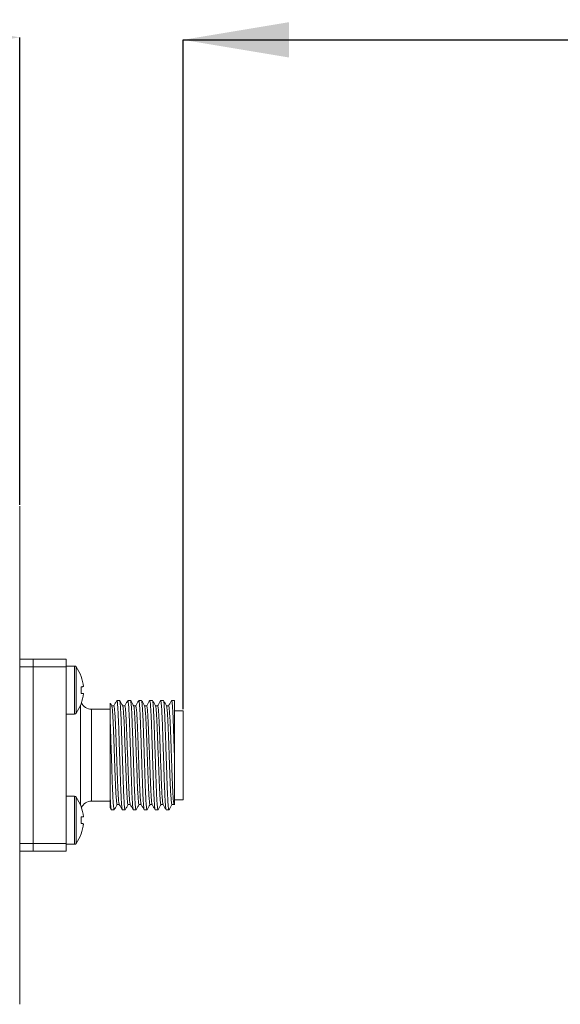
# Model space of a CAD drawing. Units: millimetres. Extents: x -1068 to 23397, y 306 to 8327.
# Drawn here: x -1003 to -974, y 1042 to 1096 of the extents above; entities that cross this region are included whole.
import ezdxf

# ---------------------------------------------------------------- set-up
doc = ezdxf.new("R2010")
doc.units = ezdxf.units.MM
doc.header["$LTSCALE"] = 1.75
doc.layers.add('DIM', color=7, linetype='Continuous')
doc.layers.add('SCHRIFTFELD_EDB', color=7, linetype='Continuous')

msp = doc.modelspace()

# ---------------------------------------------------------------- linework, layer by layer
at = {"color": 7, "linetype": 'Continuous', "lineweight": 15}
for p, q in [((-1003.28382, 1069.40168), (-1003.28382, 1055.8183)), ((-1002.5429, 1061.04659), (-1003.28382, 1061.04659)), ((-1002.5429, 1060.63741), (-1002.5429, 1061.04659)), ((-1000.75034, 1061.04659), (-1002.5429, 1061.04659)), ((-1000.75034, 1060.63741), (-1000.75034, 1061.04659)), ((-1003.28382, 1060.63741), (-1002.5429, 1060.63741)), ((-1002.5429, 1060.63741), (-1002.5429, 1050.99918)), ((-1000.75034, 1060.63741), (-1002.5429, 1060.63741)), ((-1000.30039, 1060.67613), (-1000.75034, 1060.67613)), ((-1000.75034, 1050.99918), (-1000.75034, 1060.63741)), ((-999.93465, 1060.10921), (-999.92863, 1060.11405)), ((-997.83445, 1058.79813), (-997.98112, 1058.79813)), ((-997.23693, 1058.79813), (-997.3836, 1058.79813)), ((-996.63941, 1058.79813), (-996.78608, 1058.79813)), ((-996.04189, 1058.79813), (-996.18856, 1058.79813)), ((-995.44437, 1058.79813), (-995.59104, 1058.79813)), ((-994.84685, 1058.79813), (-994.99352, 1058.79813)), ((-994.84685, 1055.90131), (-994.84685, 1058.79813)), ((-999.96162, 1053.09884), (-999.96162, 1058.53776)), ((-999.92863, 1058.62108), (-999.93465, 1058.62591)), ((-998.34832, 1058.32191), (-999.3641, 1058.32191)), ((-994.36883, 1058.24423), (-994.84685, 1058.24423)), ((-994.36883, 1053.39237), (-994.36883, 1058.24423)), ((-1000.75034, 1058.059), (-1000.30039, 1058.059)), ((-998.34832, 1057.7386), (-998.34832, 1053.56336)), ((-1003.28382, 1055.8183), (-1003.28382, 1042.23492)), ((-1000.30039, 1053.5776), (-1000.75034, 1053.5776)), ((-999.3641, 1053.31469), (-998.34832, 1053.31469)), ((-994.84685, 1053.39237), (-994.36883, 1053.39237)), ((-999.93465, 1053.01068), (-999.92863, 1053.01552)), ((-998.35138, 1052.9587), (-998.28577, 1052.8452)), ((-998.27988, 1052.83847), (-998.13321, 1052.83847)), ((-997.68236, 1052.83847), (-997.53569, 1052.83847)), ((-997.08484, 1052.83847), (-996.93817, 1052.83847)), ((-996.48732, 1052.83847), (-996.34065, 1052.83847)), ((-995.8898, 1052.83847), (-995.74313, 1052.83847)), ((-995.29228, 1052.83847), (-995.14561, 1052.83847)), ((-994.8711, 1053.14485), (-994.84834, 1053.10567)), ((-999.92863, 1051.52255), (-999.93465, 1051.52738)), ((-1002.5429, 1050.99918), (-1003.28382, 1050.99918)), ((-1002.5429, 1050.59), (-1002.5429, 1050.99918)), ((-1002.5429, 1050.99918), (-1000.75034, 1050.99918)), ((-1000.75034, 1050.59), (-1000.75034, 1050.99918)), ((-1000.75034, 1050.96047), (-1000.30039, 1050.96047)), ((-1003.28382, 1050.59), (-1002.5429, 1050.59)), ((-1000.75034, 1050.59), (-1002.5429, 1050.59))]:
    msp.add_line(p, q, dxfattribs=at)
at = {"color": 8, "linetype": 'Continuous', "lineweight": 15}
for p, q in [((-1000.30039, 1060.67613), (-1000.30039, 1059.36756)), ((-1000.20373, 1060.6269), (-1000.20373, 1059.36756)), ((-1000.30039, 1059.36756), (-1000.30039, 1058.059)), ((-1000.20373, 1059.36756), (-1000.20373, 1058.10822)), ((-999.3641, 1058.32191), (-999.3641, 1053.31469)), ((-1000.30039, 1053.5776), (-1000.30039, 1052.26903)), ((-1000.20373, 1053.52837), (-1000.20373, 1052.26903)), ((-1000.30039, 1052.26903), (-1000.30039, 1050.96047)), ((-1000.20373, 1052.26903), (-1000.20373, 1051.00969))]:
    msp.add_line(p, q, dxfattribs=at)
at = {"color": 7, "linetype": 'Continuous', "lineweight": 15, "flags": 128}
for points in [[(-999.81115, 1059.55707), (-999.81856, 1059.55632), (-999.82829, 1059.55533), (-999.84033, 1059.55411), (-999.85467, 1059.55266), (-999.87129, 1059.55098), (-999.89018, 1059.54906), (-999.9113, 1059.54692), (-999.93465, 1059.54456)], [(-999.93465, 1059.19057), (-999.9113, 1059.18821), (-999.89018, 1059.18607), (-999.87129, 1059.18415), (-999.85467, 1059.18247), (-999.84033, 1059.18102), (-999.82829, 1059.1798), (-999.81856, 1059.17881), (-999.81115, 1059.17806)], [(-998.14665, 1058.51133), (-998.20643, 1058.51133), (-998.26382, 1058.51132)], [(-997.54913, 1058.51133), (-997.60891, 1058.51133), (-997.6663, 1058.51132)], [(-996.95167, 1058.51133), (-997.01145, 1058.51133), (-997.06879, 1058.51132)], [(-996.35423, 1058.51133), (-996.41401, 1058.51133), (-996.47126, 1058.51132)], [(-995.75675, 1058.51133), (-995.81653, 1058.51133), (-995.87375, 1058.51132)], [(-995.15921, 1058.51133), (-995.21899, 1058.51133), (-995.27624, 1058.51132)], [(-997.96763, 1053.12528), (-997.90785, 1053.12527), (-997.85042, 1053.12527)], [(-997.37008, 1053.12527), (-997.31029, 1053.12527), (-997.2529, 1053.12526)], [(-996.77247, 1053.12527), (-996.71269, 1053.12527), (-996.65539, 1053.12526)], [(-996.17489, 1053.12528), (-996.11511, 1053.12527), (-996.05785, 1053.12527)], [(-995.57737, 1053.12528), (-995.51759, 1053.12527), (-995.46035, 1053.12527)], [(-994.9799, 1053.12527), (-994.92012, 1053.12527), (-994.86034, 1053.12526)], [(-999.81115, 1052.45854), (-999.81856, 1052.45778), (-999.82829, 1052.4568), (-999.84033, 1052.45558), (-999.85467, 1052.45413), (-999.87129, 1052.45244), (-999.89018, 1052.45053), (-999.9113, 1052.44839), (-999.93465, 1052.44603)], [(-999.93465, 1052.09204), (-999.9113, 1052.08967), (-999.89018, 1052.08754), (-999.87129, 1052.08562), (-999.85467, 1052.08394), (-999.84033, 1052.08249), (-999.82829, 1052.08127), (-999.81856, 1052.08028), (-999.81115, 1052.07953)]]:
    msp.add_lwpolyline(points, dxfattribs=at)
at = {"color": 7, "linetype": 'Continuous', "lineweight": 15}
for centre, radius, start, end in [((-1000.30039, 1060.55663), 0.1195, 36.019564, 90), ((-1001.93582, 1059.36756), 2.14151, 20.400513, 36.019564), ((-1001.95341, 1059.36778), 2.15062, 5.049468, 20.166876), ((-1002.53315, 1059.36756), 2.60452, 356.103366, 3.896634), ((-1001.95341, 1059.36735), 2.15062, 339.833126, 354.95054), ((-999.3641, 1058.91942), 0.59752, 203.071211, 270), ((-1000.30039, 1058.1785), 0.1195, 270, 323.980436), ((-1001.93582, 1059.36756), 2.14151, 323.980436, 339.599487), ((-1000.30039, 1053.4581), 0.1195, 36.019564, 90), ((-1001.93582, 1052.26903), 2.14151, 20.400513, 36.019564), ((-999.3641, 1052.71717), 0.59752, 90, 156.928789), ((-1001.95341, 1052.26925), 2.15062, 5.04946, 20.166874), ((-1002.53315, 1052.26903), 2.60452, 356.103366, 3.896634), ((-1001.95341, 1052.26882), 2.15062, 339.833124, 354.950532), ((-1001.93582, 1052.26903), 2.14151, 323.980436, 339.599487), ((-1000.30039, 1051.07997), 0.1195, 270, 323.980436)]:
    msp.add_arc(centre, radius, start, end, dxfattribs=at)
for points, knots in [([(-998.34832, 1058.6552), (-998.34832, 1058.64985), (-998.34832, 1058.63864), (-998.34832, 1058.5286), (-998.34832, 1058.34255), (-998.34832, 1058.08226), (-998.34832, 1057.85262), (-998.34832, 1057.7386)], [0, 0, 0, 0, 0.181121265, 0.379519741, 0.583361885, 0.793119211, 1, 1, 1, 1]), ([(-998.26126, 1058.50688), (-998.28896, 1058.55475), (-998.31768, 1058.60437), (-998.34637, 1058.65399), (-998.34738, 1058.65574)], [0, 0, 0, 0, 0.9647797, 1, 1, 1, 1]), ([(-997.98597, 1058.79354), (-998.01365, 1058.74566), (-998.06804, 1058.65159), (-998.12245, 1058.55752), (-998.14917, 1058.51133)], [0, 0, 0, 0, 0.50891751, 1, 1, 1, 1]), ([(-997.98614, 1058.78326), (-997.98446, 1058.78913), (-997.97495, 1058.82255), (-997.96036, 1058.73769), (-997.94063, 1058.54109), (-997.92385, 1058.29302), (-997.90715, 1057.97355), (-997.89119, 1057.5956), (-997.87667, 1057.16355), (-997.86107, 1056.69736), (-997.8445, 1056.20189), (-997.82772, 1055.70004), (-997.81094, 1055.19697), (-997.79478, 1054.71597), (-997.78005, 1054.26204), (-997.76481, 1053.85624), (-997.74833, 1053.5029), (-997.73159, 1053.21779), (-997.71474, 1053.00597), (-997.69802, 1052.86575), (-997.68766, 1052.84771), (-997.68236, 1052.83847)], [0, 0, 0, 0, 0.0174342, 0.09916704, 0.15120818, 0.20475853, 0.25680004, 0.31035096, 0.36238808, 0.41593448, 0.46796715, 0.52150831, 0.57354919, 0.62709933, 0.67913778, 0.73268562, 0.78471823, 0.83825936, 0.89029939, 0.94384856, 1, 1, 1, 1]), ([(-997.53071, 1052.85319), (-997.53237, 1052.84738), (-997.54189, 1052.81407), (-997.55638, 1052.89893), (-997.57611, 1053.09551), (-997.59289, 1053.34358), (-997.6096, 1053.66304), (-997.62559, 1054.041), (-997.64013, 1054.47305), (-997.65568, 1054.93924), (-997.67225, 1055.43471), (-997.68903, 1055.93655), (-997.70581, 1056.43963), (-997.72199, 1056.92062), (-997.73677, 1057.37456), (-997.75195, 1057.78036), (-997.76842, 1058.1337), (-997.78515, 1058.41881), (-997.80201, 1058.63063), (-997.81874, 1058.77084), (-997.82913, 1058.78889), (-997.83445, 1058.79813)], [0, 0, 0, 0, 0.01725975, 0.0990071, 0.15105739, 0.20461713, 0.2566678, 0.31022813, 0.36227469, 0.41583081, 0.46787271, 0.52142338, 0.57347338, 0.62703292, 0.67908077, 0.73263831, 0.78468013, 0.83823077, 0.89027991, 0.94383844, 1, 1, 1, 1]), ([(-997.66372, 1058.50685), (-997.69141, 1058.55471), (-997.74681, 1058.65045), (-997.80219, 1058.7462), (-997.82989, 1058.79408)], [0, 0, 0, 0, 0.499948448, 1, 1, 1, 1]), ([(-997.38802, 1058.79431), (-997.4157, 1058.74643), (-997.47024, 1058.6521), (-997.5248, 1058.55778), (-997.55166, 1058.51133)], [0, 0, 0, 0, 0.50752935, 1, 1, 1, 1]), ([(-997.38818, 1058.78455), (-997.38665, 1058.78986), (-997.37728, 1058.8224), (-997.36285, 1058.73752), (-997.3431, 1058.54113), (-997.32633, 1058.29301), (-997.30963, 1057.97356), (-997.29367, 1057.5956), (-997.27916, 1057.16355), (-997.26355, 1056.69736), (-997.24698, 1056.20189), (-997.23019, 1055.70004), (-997.21342, 1055.19697), (-997.19726, 1054.71597), (-997.18253, 1054.26204), (-997.16729, 1053.85624), (-997.15081, 1053.5029), (-997.13407, 1053.21779), (-997.11722, 1053.00597), (-997.1005, 1052.86575), (-997.09014, 1052.84771), (-997.08484, 1052.83847)], [0, 0, 0, 0, 0.01593837, 0.09779562, 0.149916, 0.20354787, 0.25566861, 0.30930106, 0.36141738, 0.41504531, 0.4671572, 0.52077987, 0.57289997, 0.62653163, 0.67864931, 0.73227867, 0.78439049, 0.83801311, 0.89013239, 0.94376307, 1, 1, 1, 1]), ([(-996.93352, 1052.85221), (-996.93507, 1052.84683), (-996.94448, 1052.81418), (-996.95886, 1052.89906), (-996.9786, 1053.09548), (-996.99537, 1053.34359), (-997.01208, 1053.66304), (-997.02808, 1054.041), (-997.04261, 1054.47305), (-997.05817, 1054.93924), (-997.07473, 1055.43471), (-997.09151, 1055.93655), (-997.10829, 1056.43963), (-997.12447, 1056.92062), (-997.13925, 1057.37456), (-997.15443, 1057.78036), (-997.1709, 1058.1337), (-997.18763, 1058.41881), (-997.20448, 1058.63063), (-997.22122, 1058.77084), (-997.23161, 1058.78889), (-997.23693, 1058.79813)], [0, 0, 0, 0, 0.01612855, 0.09796999, 0.1500802, 0.20370159, 0.25581217, 0.30943416, 0.36154062, 0.41515839, 0.4672602, 0.5208725, 0.57298242, 0.6266036, 0.67871136, 0.73233055, 0.78443227, 0.83804457, 0.8901536, 0.94377378, 1, 1, 1, 1]), ([(-997.06604, 1058.50657), (-997.09373, 1058.55443), (-997.14912, 1058.65015), (-997.20449, 1058.74588), (-997.23218, 1058.79376)], [0, 0, 0, 0, 0.49995486, 1, 1, 1, 1]), ([(-996.79057, 1058.79418), (-996.81826, 1058.7463), (-996.87277, 1058.65201), (-996.92731, 1058.55773), (-996.95415, 1058.51133)], [0, 0, 0, 0, 0.50784634, 1, 1, 1, 1]), ([(-996.79074, 1058.78433), (-996.78918, 1058.78973), (-996.77979, 1058.82242), (-996.76533, 1058.73755), (-996.74559, 1058.54112), (-996.72881, 1058.29301), (-996.71212, 1057.97356), (-996.69615, 1057.5956), (-996.68163, 1057.16355), (-996.66603, 1056.69736), (-996.64945, 1056.20189), (-996.63268, 1055.70004), (-996.6159, 1055.19697), (-996.59974, 1054.71597), (-996.58501, 1054.26204), (-996.56977, 1053.85624), (-996.55329, 1053.5029), (-996.53655, 1053.21779), (-996.5197, 1053.00597), (-996.50298, 1052.86575), (-996.49262, 1052.84771), (-996.48732, 1052.83847)], [0, 0, 0, 0, 0.01619662, 0.0980324, 0.15013909, 0.2037569, 0.25586395, 0.30948232, 0.36158498, 0.41519883, 0.46729705, 0.52090564, 0.57301206, 0.62662964, 0.67873364, 0.73234893, 0.78444707, 0.83805564, 0.89016122, 0.94377783, 1, 1, 1, 1]), ([(-996.33596, 1052.85234), (-996.33752, 1052.84691), (-996.34695, 1052.81417), (-996.36134, 1052.89904), (-996.38108, 1053.09548), (-996.39785, 1053.34359), (-996.41456, 1053.66304), (-996.43055, 1054.041), (-996.44509, 1054.47305), (-996.46064, 1054.93924), (-996.47721, 1055.43471), (-996.49399, 1055.93655), (-996.51077, 1056.43963), (-996.52695, 1056.92062), (-996.54173, 1057.37456), (-996.55691, 1057.78036), (-996.57338, 1058.1337), (-996.59011, 1058.41881), (-996.60697, 1058.63063), (-996.62371, 1058.77084), (-996.63409, 1058.78889), (-996.63941, 1058.79813)], [0, 0, 0, 0, 0.01627977, 0.09810864, 0.15021083, 0.20382399, 0.25592656, 0.30954029, 0.36163876, 0.41524828, 0.46734208, 0.52094614, 0.57304805, 0.626661, 0.67876075, 0.7323717, 0.78446542, 0.83806946, 0.8901705, 0.94378244, 1, 1, 1, 1]), ([(-996.46872, 1058.50692), (-996.49642, 1058.55479), (-996.55183, 1058.65055), (-996.60721, 1058.74631), (-996.63491, 1058.79419)], [0, 0, 0, 0, 0.49994562, 1, 1, 1, 1]), ([(-996.1933, 1058.79374), (-996.22098, 1058.74587), (-996.27541, 1058.65173), (-996.32986, 1058.5576), (-996.35662, 1058.51133)], [0, 0, 0, 0, 0.50849032, 1, 1, 1, 1]), ([(-996.19346, 1058.78359), (-996.19183, 1058.78932), (-996.18235, 1058.82251), (-996.16781, 1058.73765), (-996.14807, 1058.5411), (-996.1313, 1058.29302), (-996.11459, 1057.97356), (-996.09863, 1057.5956), (-996.08412, 1057.16355), (-996.06851, 1056.69736), (-996.05194, 1056.20189), (-996.03515, 1055.70004), (-996.01838, 1055.19697), (-996.00222, 1054.71597), (-995.98749, 1054.26204), (-995.97225, 1053.85624), (-995.95577, 1053.5029), (-995.93903, 1053.21779), (-995.92218, 1053.00597), (-995.90546, 1052.86575), (-995.8951, 1052.84771), (-995.8898, 1052.83847)], [0, 0, 0, 0, 0.017046253, 0.09881135, 0.150873052, 0.204444535, 0.256506604, 0.310078666, 0.362136317, 0.415703865, 0.467757093, 0.521319393, 0.573380808, 0.626952094, 0.679011095, 0.73258008, 0.78463323, 0.838195485, 0.890256079, 0.943826386, 1, 1, 1, 1]), ([(-995.73825, 1052.85288), (-995.73988, 1052.84721), (-995.74937, 1052.8141), (-995.76382, 1052.89897), (-995.78356, 1053.0955), (-995.80033, 1053.34358), (-995.81704, 1053.66304), (-995.83304, 1054.041), (-995.84757, 1054.47305), (-995.86313, 1054.93924), (-995.87969, 1055.43471), (-995.89647, 1055.93655), (-995.91325, 1056.43963), (-995.92943, 1056.92062), (-995.94421, 1057.37456), (-995.95939, 1057.78036), (-995.97586, 1058.1337), (-995.99259, 1058.41881), (-996.00945, 1058.63063), (-996.02618, 1058.77084), (-996.03657, 1058.78889), (-996.04189, 1058.79813)], [0, 0, 0, 0, 0.01690655, 0.09868328, 0.15075228, 0.20433127, 0.25640064, 0.30998023, 0.36204549, 0.41562086, 0.46768147, 0.52125138, 0.57332009, 0.62689886, 0.67896542, 0.73254221, 0.78460273, 0.83817263, 0.89024047, 0.94381825, 1, 1, 1, 1]), ([(-995.8713, 1058.5071), (-995.899, 1058.55496), (-995.9544, 1058.6507), (-996.00977, 1058.74644), (-996.03746, 1058.79432)], [0, 0, 0, 0, 0.49995324, 1, 1, 1, 1]), ([(-995.59562, 1058.79402), (-995.62331, 1058.74614), (-995.67779, 1058.65191), (-995.73229, 1058.55768), (-995.75911, 1058.51133)], [0, 0, 0, 0, 0.50806627, 1, 1, 1, 1]), ([(-995.59579, 1058.78406), (-995.59421, 1058.78958), (-995.58478, 1058.82245), (-995.57029, 1058.73759), (-995.55055, 1058.54111), (-995.53377, 1058.29301), (-995.51708, 1057.97356), (-995.50111, 1057.5956), (-995.48659, 1057.16355), (-995.47099, 1056.69736), (-995.45442, 1056.20189), (-995.43764, 1055.70004), (-995.42086, 1055.19697), (-995.4047, 1054.71597), (-995.38997, 1054.26204), (-995.37473, 1053.85624), (-995.35825, 1053.5029), (-995.34151, 1053.21779), (-995.32466, 1053.00597), (-995.30795, 1052.86575), (-995.29758, 1052.84771), (-995.29228, 1052.83847)], [0, 0, 0, 0, 0.01651009, 0.0983198, 0.15040989, 0.2040106, 0.25610106, 0.30970234, 0.3617884, 0.41538517, 0.46746679, 0.52105829, 0.57314811, 0.62674862, 0.67883601, 0.73243421, 0.78451576, 0.83810724, 0.89019622, 0.94379575, 1, 1, 1, 1]), ([(-995.14089, 1052.85244), (-995.14246, 1052.84696), (-995.1519, 1052.81415), (-995.16631, 1052.89903), (-995.18604, 1053.09548), (-995.20281, 1053.34359), (-995.21952, 1053.66304), (-995.23552, 1054.041), (-995.25005, 1054.47305), (-995.26561, 1054.93924), (-995.28217, 1055.43471), (-995.29895, 1055.93655), (-995.31573, 1056.43963), (-995.33191, 1056.92062), (-995.3467, 1057.37456), (-995.36187, 1057.78036), (-995.37834, 1058.1337), (-995.39507, 1058.41881), (-995.41193, 1058.63063), (-995.42867, 1058.77084), (-995.43905, 1058.78889), (-995.44437, 1058.79813)], [0, 0, 0, 0, 0.016392503, 0.098211993, 0.150308211, 0.203915224, 0.256011825, 0.309619417, 0.361711913, 0.41531529, 0.467403121, 0.52100104, 0.573096977, 0.626703779, 0.678797564, 0.732402372, 0.784490115, 0.838088013, 0.890183084, 0.943788879, 1, 1, 1, 1]), ([(-995.27337, 1058.50637), (-995.30106, 1058.55423), (-995.35646, 1058.64996), (-995.41184, 1058.74571), (-995.43953, 1058.79358)], [0, 0, 0, 0, 0.49995253, 1, 1, 1, 1]), ([(-994.99803, 1058.79414), (-995.02572, 1058.74626), (-995.08023, 1058.65199), (-995.13475, 1058.55772), (-995.16159, 1058.51133)], [0, 0, 0, 0, 0.50790052, 1, 1, 1, 1]), ([(-994.9982, 1058.78426), (-994.99664, 1058.78969), (-994.98724, 1058.82243), (-994.97277, 1058.73756), (-994.95303, 1058.54112), (-994.93626, 1058.29301), (-994.91955, 1057.97355), (-994.90359, 1057.59563), (-994.88908, 1057.16346), (-994.87034, 1056.60368), (-994.85575, 1056.1675), (-994.84685, 1055.90131)], [0, 0, 0, 0, 0.03259487, 0.19651836, 0.30089218, 0.40829283, 0.51266739, 0.6200692, 0.7244349, 0.83182766, 1, 1, 1, 1]), ([(-997.96762, 1053.12556), (-997.96765, 1053.12547), (-997.97556, 1053.09619), (-997.99105, 1053.20156), (-998.01752, 1053.45715), (-998.04386, 1053.89997), (-998.06729, 1054.46122), (-998.09071, 1055.11438), (-998.11708, 1055.8236), (-998.14345, 1056.53268), (-998.16687, 1057.18411), (-998.19031, 1057.74614), (-998.21665, 1058.17723), (-998.24113, 1058.4441), (-998.25511, 1058.47723), (-998.26107, 1058.49137)], [0, 0, 0, 0, 0.00027202, 0.08369637, 0.17007132, 0.25644625, 0.33987059, 0.42329495, 0.50966988, 0.59604482, 0.67946917, 0.76289352, 0.84926845, 0.93564339, 1, 1, 1, 1]), ([(-998.14664, 1058.50994), (-998.13905, 1058.49361), (-998.12346, 1058.4601), (-998.09723, 1058.18052), (-998.07086, 1057.74852), (-998.04743, 1057.18754), (-998.02401, 1056.53637), (-997.99764, 1055.82751), (-997.97127, 1055.11796), (-997.94785, 1054.46507), (-997.92442, 1053.90078), (-997.89807, 1053.46655), (-997.87349, 1053.1956), (-997.85941, 1053.16017), (-997.85335, 1053.1449)], [0, 0, 0, 0, 0.08213892, 0.16856041, 0.2549819, 0.33845122, 0.42192054, 0.50834203, 0.59476352, 0.67823283, 0.76170216, 0.84812364, 0.93454514, 1, 1, 1, 1]), ([(-997.37007, 1053.1257), (-997.37011, 1053.12556), (-997.37807, 1053.0962), (-997.39351, 1053.20151), (-997.42, 1053.45716), (-997.44634, 1053.89997), (-997.46977, 1054.46122), (-997.4932, 1055.11438), (-997.51956, 1055.8236), (-997.54593, 1056.53268), (-997.56935, 1057.18411), (-997.59279, 1057.74614), (-997.61913, 1058.17722), (-997.6436, 1058.44404), (-997.65757, 1058.47717), (-997.66353, 1058.4913)], [0, 0, 0, 0, 0.0004059, 0.08382505, 0.17019462, 0.25656417, 0.33998333, 0.4234025, 0.50977206, 0.59614162, 0.67956077, 0.76297992, 0.84934948, 0.93571904, 1, 1, 1, 1]), ([(-997.54913, 1058.50997), (-997.54153, 1058.49364), (-997.52594, 1058.46012), (-997.4997, 1058.18052), (-997.47334, 1057.74852), (-997.44991, 1057.18754), (-997.42649, 1056.53637), (-997.40012, 1055.82751), (-997.37375, 1055.11797), (-997.35033, 1054.46506), (-997.3269, 1053.9008), (-997.30055, 1053.46649), (-997.27589, 1053.19499), (-997.26176, 1053.15951), (-997.25563, 1053.14412)], [0, 0, 0, 0, 0.0821031, 0.16846063, 0.25481815, 0.3382257, 0.42163323, 0.50799076, 0.59434829, 0.67775583, 0.76116339, 0.8475209, 0.93387843, 1, 1, 1, 1]), ([(-996.77246, 1053.12602), (-996.77253, 1053.12577), (-996.7804, 1053.09621), (-996.79605, 1053.20142), (-996.82247, 1053.45719), (-996.84882, 1053.89996), (-996.87225, 1054.46123), (-996.89568, 1055.11438), (-996.92204, 1055.8236), (-996.94841, 1056.53268), (-996.97184, 1057.1841), (-996.99527, 1057.74616), (-997.02161, 1058.17717), (-997.04603, 1058.44355), (-997.05994, 1058.47664), (-997.06585, 1058.49069)], [0, 0, 0, 0, 0.00071226, 0.08415457, 0.17054813, 0.25694165, 0.34038396, 0.42382628, 0.51021981, 0.59661335, 0.68005568, 0.76349799, 0.84989152, 0.93628505, 1, 1, 1, 1]), ([(-996.95168, 1058.51021), (-996.94406, 1058.49384), (-996.92845, 1058.46032), (-996.90219, 1058.18054), (-996.87582, 1057.74852), (-996.85239, 1057.18754), (-996.82897, 1056.53637), (-996.8026, 1055.82751), (-996.77623, 1055.11797), (-996.75281, 1054.46506), (-996.72938, 1053.9008), (-996.70303, 1053.46648), (-996.67837, 1053.19491), (-996.66422, 1053.15943), (-996.65808, 1053.14403)], [0, 0, 0, 0, 0.08230526, 0.1686357, 0.25496614, 0.33834753, 0.42172891, 0.50805935, 0.59438979, 0.67777116, 0.76115255, 0.84748298, 0.93381343, 1, 1, 1, 1]), ([(-996.17488, 1053.12626), (-996.17497, 1053.12593), (-996.183, 1053.09621), (-996.19846, 1053.20135), (-996.22497, 1053.45721), (-996.2513, 1053.89996), (-996.27473, 1054.46123), (-996.29816, 1055.11438), (-996.32452, 1055.82361), (-996.35089, 1056.53268), (-996.37431, 1057.18411), (-996.39775, 1057.74614), (-996.42409, 1058.17724), (-996.44858, 1058.44417), (-996.46256, 1058.47731), (-996.46854, 1058.49146)], [0, 0, 0, 0, 0.00093258, 0.08429471, 0.17060525, 0.25691577, 0.34027791, 0.42364006, 0.50995059, 0.59626112, 0.67962325, 0.76298539, 0.84929592, 0.93560644, 1, 1, 1, 1]), ([(-996.35424, 1058.51052), (-996.34659, 1058.49411), (-996.33096, 1058.46057), (-996.30467, 1058.18056), (-996.2783, 1057.74851), (-996.25487, 1057.18754), (-996.23145, 1056.53637), (-996.20508, 1055.82751), (-996.17871, 1055.11796), (-996.15529, 1054.46507), (-996.13186, 1053.90077), (-996.10551, 1053.46659), (-996.08097, 1053.19597), (-996.06694, 1053.16057), (-996.06091, 1053.14537)], [0, 0, 0, 0, 0.08268234, 0.16909342, 0.25550451, 0.33896378, 0.42242304, 0.50883413, 0.59524521, 0.67870448, 0.76216377, 0.84857484, 0.93498593, 1, 1, 1, 1]), ([(-995.57736, 1053.12627), (-995.57745, 1053.12594), (-995.58535, 1053.09622), (-995.601, 1053.20135), (-995.62743, 1053.45721), (-995.65378, 1053.89996), (-995.67721, 1054.46123), (-995.70064, 1055.11438), (-995.727, 1055.82361), (-995.75337, 1056.53268), (-995.7768, 1057.18411), (-995.80023, 1057.74613), (-995.82658, 1058.17727), (-995.8511, 1058.44449), (-995.86512, 1058.47764), (-995.87113, 1058.49186)], [0, 0, 0, 0, 0.00094656, 0.08427614, 0.17055297, 0.25682978, 0.34015935, 0.42348894, 0.50976575, 0.59604257, 0.67937216, 0.76270173, 0.84897854, 0.93525536, 1, 1, 1, 1]), ([(-995.75676, 1058.51065), (-995.7491, 1058.49423), (-995.73345, 1058.46068), (-995.70715, 1058.18056), (-995.68078, 1057.74851), (-995.65735, 1057.18754), (-995.63393, 1056.53637), (-995.60756, 1055.82751), (-995.58119, 1055.11797), (-995.55777, 1054.46506), (-995.53434, 1053.9008), (-995.50799, 1053.46647), (-995.48332, 1053.1948), (-995.46916, 1053.15931), (-995.46301, 1053.14389)], [0, 0, 0, 0, 0.08268717, 0.16896972, 0.25525227, 0.3385874, 0.42192253, 0.50820508, 0.59448763, 0.67782276, 0.76115788, 0.84744042, 0.93372298, 1, 1, 1, 1]), ([(-994.97989, 1053.12607), (-994.97996, 1053.1258), (-994.98794, 1053.09621), (-995.00344, 1053.20141), (-995.02992, 1053.45719), (-995.05626, 1053.89996), (-995.07969, 1054.46123), (-995.10312, 1055.11438), (-995.12949, 1055.8236), (-995.15586, 1056.53268), (-995.17927, 1057.1841), (-995.20271, 1057.74616), (-995.22905, 1058.17714), (-995.25343, 1058.44321), (-995.26731, 1058.47628), (-995.27318, 1058.49026)], [0, 0, 0, 0, 0.00075277, 0.08422582, 0.17065122, 0.25707658, 0.34054965, 0.42402273, 0.5104481, 0.59687348, 0.68034654, 0.7638196, 0.85024498, 0.93667035, 1, 1, 1, 1]), ([(-995.15921, 1058.51055), (-995.15156, 1058.49415), (-995.13592, 1058.4606), (-995.10963, 1058.18056), (-995.08326, 1057.74851), (-995.05983, 1057.18754), (-995.03641, 1056.53637), (-995.01004, 1055.82752), (-994.98368, 1055.11793), (-994.96025, 1054.4652), (-994.93681, 1053.90027), (-994.91049, 1053.46853), (-994.88788, 1053.21242), (-994.87562, 1053.17841), (-994.8714, 1053.16668)], [0, 0, 0, 0, 0.0843666, 0.17249798, 0.26062936, 0.34575017, 0.43087095, 0.51900233, 0.60713371, 0.69225451, 0.77737533, 0.8655067, 0.95363808, 1, 1, 1, 1]), ([(-998.12855, 1052.85225), (-998.1301, 1052.84686), (-998.13951, 1052.81418), (-998.1539, 1052.89905), (-998.17364, 1053.09548), (-998.19041, 1053.34359), (-998.20712, 1053.66304), (-998.22312, 1054.041), (-998.23765, 1054.47305), (-998.25321, 1054.93923), (-998.26977, 1055.43472), (-998.28655, 1055.93651), (-998.30333, 1056.4398), (-998.31927, 1056.91272), (-998.33359, 1057.35597), (-998.34336, 1057.60996), (-998.34832, 1057.7386)], [0, 0, 0, 0, 0.02223204, 0.13474512, 0.20638462, 0.28010164, 0.35174165, 0.4254595, 0.49709385, 0.57080591, 0.64243386, 0.71613839, 0.78777749, 0.86149422, 0.9298487, 1, 1, 1, 1]), ([(-994.84685, 1055.90131), (-994.84685, 1055.64174), (-994.84685, 1055.21751), (-994.84685, 1054.66371), (-994.84685, 1054.23611), (-994.84685, 1053.85812), (-994.84685, 1053.55424), (-994.84685, 1053.32047), (-994.84685, 1053.1744), (-994.84685, 1053.1039), (-994.84685, 1053.10632), (-994.84685, 1053.10653)], [0, 0, 0, 0, 0.18415145, 0.30097477, 0.42120569, 0.53687913, 0.65627831, 0.76632997, 0.87957778, 0.98955399, 1, 1, 1, 1]), ([(-998.34832, 1053.56336), (-998.34832, 1053.41939), (-998.34832, 1053.18497), (-998.34832, 1053.01729), (-998.34832, 1052.9499), (-998.34832, 1052.95889), (-998.34832, 1052.96047)], [0, 0, 0, 0, 0.41444424, 0.67477771, 0.94266062, 1, 1, 1, 1]), ([(-998.34832, 1053.56336), (-998.33965, 1053.40775), (-998.32547, 1053.15305), (-998.30577, 1052.94503), (-998.2915, 1052.8516), (-998.28319, 1052.84221), (-998.27988, 1052.83847)], [0, 0, 0, 0, 0.3669046, 0.60051181, 0.84089378, 1, 1, 1, 1]), ([(-998.12871, 1052.84241), (-998.10102, 1052.89029), (-998.04648, 1052.98458), (-997.99192, 1053.07887), (-997.96506, 1053.12528)], [0, 0, 0, 0, 0.50776819, 1, 1, 1, 1]), ([(-997.85318, 1053.13003), (-997.82549, 1053.08217), (-997.77011, 1052.98643), (-997.71475, 1052.89068), (-997.68707, 1052.8428)], [0, 0, 0, 0, 0.49995189, 1, 1, 1, 1]), ([(-997.53088, 1052.84297), (-997.50318, 1052.89085), (-997.44875, 1052.98496), (-997.3943, 1053.07905), (-997.36755, 1053.12527)], [0, 0, 0, 0, 0.50877798, 1, 1, 1, 1]), ([(-997.25546, 1053.12969), (-997.22778, 1053.08182), (-997.1724, 1052.98608), (-997.11703, 1052.89033), (-997.08935, 1052.84245)], [0, 0, 0, 0, 0.499954342, 1, 1, 1, 1]), ([(-996.93368, 1052.84238), (-996.90599, 1052.89027), (-996.85145, 1052.98457), (-996.79688, 1053.07886), (-996.77003, 1053.12527)], [0, 0, 0, 0, 0.50775573, 1, 1, 1, 1]), ([(-996.65792, 1053.12965), (-996.63023, 1053.08178), (-996.57485, 1052.98604), (-996.51949, 1052.89029), (-996.49181, 1052.84241)], [0, 0, 0, 0, 0.49995417, 1, 1, 1, 1]), ([(-996.33612, 1052.84246), (-996.30842, 1052.89034), (-996.25389, 1052.98462), (-996.19935, 1053.07889), (-996.17251, 1053.12527)], [0, 0, 0, 0, 0.50790136, 1, 1, 1, 1]), ([(-996.06074, 1053.13025), (-996.03305, 1053.08238), (-995.97767, 1052.98665), (-995.92231, 1052.8909), (-995.89463, 1052.84302)], [0, 0, 0, 0, 0.49995485, 1, 1, 1, 1]), ([(-995.73842, 1052.84278), (-995.71073, 1052.89066), (-995.65626, 1052.98483), (-995.60177, 1053.07899), (-995.57499, 1053.12527)], [0, 0, 0, 0, 0.508453509, 1, 1, 1, 1]), ([(-995.46285, 1053.12959), (-995.43516, 1053.08173), (-995.37979, 1052.98599), (-995.32443, 1052.89025), (-995.29675, 1052.84237)], [0, 0, 0, 0, 0.49995557, 1, 1, 1, 1]), ([(-995.14105, 1052.84252), (-995.11336, 1052.89039), (-995.05884, 1052.98465), (-995.0043, 1053.0789), (-994.97747, 1053.12527)], [0, 0, 0, 0, 0.5079386, 1, 1, 1, 1])]:
    msp.add_open_spline(points, degree=3, knots=knots, dxfattribs=at)
at = {"layer": 'DIM'}
msp.add_line((-1003.28382, 1069.46418), (-1003.28382, 1094.95562), dxfattribs=at)
for points in [[(-1009.06232, 1095.9187), (-1009.06232, 1093.99254), (-1003.28382, 1094.95562)], [(-988.59034, 1095.78321), (-988.59034, 1093.85705), (-994.36884, 1094.82013)]]:
    msp.add_solid(points, dxfattribs=at)
at = {"layer": 'SCHRIFTFELD_EDB'}
for p, q in [((-994.36884, 1058.31923), (-994.36884, 1094.82013)), ((-994.36884, 1094.82013), (-969.71633, 1094.82013))]:
    msp.add_line(p, q, dxfattribs=at)

doc.saveas('drawing.dxf')
